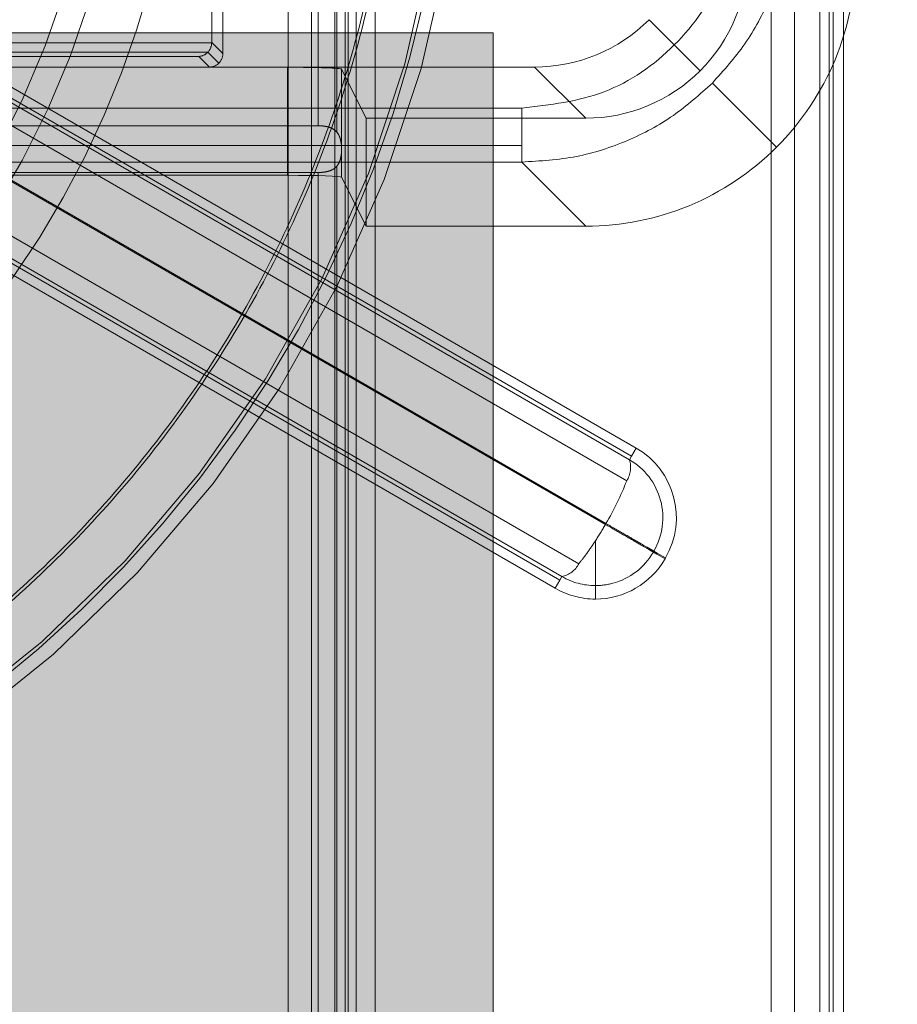
# Model space of a CAD drawing. Units: inches. Extents: x 0.3 to 16.8, y -2.1 to 10.8.
# Drawn here: x 9.7 to 9.7, y 3.7 to 3.8 of the extents above; entities that cross this region are included whole.
import ezdxf

# ---------------------------------------------------------------- set-up
doc = ezdxf.new("R2010")
doc.units = ezdxf.units.IN
doc.header["$MEASUREMENT"] = 0
doc.header["$PDSIZE"] = -1
doc.linetypes.add('SLD-Dashed', pattern=[0.07500000000000001, 0.05, -0.025])
doc.linetypes.add('SLD-Solid', pattern=[0])
doc.layers.add('LAYER_1', color=7, linetype='SLD-Solid', lineweight=35)
doc.styles.add('SLDTEXTSTYLE0', font='ARIALBD.TTF', dxfattribs={"width": 0.948})
doc.dimstyles.new('SLDDIMSTYLE2', dxfattribs={"dimtxt": 0.121337890625, "dimasz": 0.188, "dimexe": 0, "dimexo": 0.0625, "dimgap": 0.03033447265625, "dimtad": 0, "dimtih": 1, "dimtoh": 1, "dimdec": 1, "dimlfac": 50, "dimrnd": 1e-09, "dimzin": 12, "dimdsep": 46, "dimtxsty": 'SLDTEXTSTYLE0', "dimsah": 1, "dimcen": 0.09, "dimadec": 0, "dimazin": 3, "dimtfac": 1, "dimtdec": 1, "dimtofl": 0, "dimtmove": 0, "dimatfit": 3, "dimfxl": 1, "dimfrac": 2, "dimtolj": 1, "dimtzin": 12, "dimarcsym": 0})

# ---------------------------------------------------------------- blocks, each defined once
blk = doc.blocks.new('_D_4')
at = {"layer": 'Defpoints', "color": 0}
for p in [(16.37351128209643, 6.035411989580041), (4.751464038001941, 3.539123827018849), (16.37351128209643, 3.539123827018849)]:
    blk.add_point(p, dxfattribs=at)
at = {"layer": 'LAYER_1', "color": 0, "lineweight": -2}
for p, q in [((4.751464038001941, 3.601623827018849), (4.751464038001942, 6.035411989580042)), ((4.939464038001941, 6.035411989580042), (10.32667490127122, 6.035411989580042)), ((16.18551128209643, 6.035411989580042), (10.75577955654465, 6.035411989580042)), ((16.37351128209643, 3.601623827018849), (16.37351128209643, 6.035411989580042))]:
    blk.add_line(p, q, dxfattribs=at)
at = {"layer": 'LAYER_1', "color": 0}
for points in [[(4.939464038001941, 6.066745322913375), (4.939464038001941, 6.004078656246708), (4.751464038001942, 6.035411989580042)], [(16.18551128209643, 6.004078656246708), (16.18551128209643, 6.066745322913375), (16.37351128209643, 6.035411989580042)]]:
    blk.add_solid(points, dxfattribs=at)
at = {"layer": 'LAYER_1', "color": 0, "lineweight": 0, "insert": (10.54122722890794, 6.097415651689417), "char_height": 0.121337890625, "attachment_point": 2, "style": 'SLDTEXTSTYLE0'}
blk.add_mtext('\\A1;581.1', dxfattribs=at)

msp = doc.modelspace()

# ---------------------------------------------------------------- hatches: boundary and pattern name
at = {"layer": 'LAYER_1', "linetype": 'Continuous', "lineweight": 0}
msp.add_hatch(color=7, dxfattribs=at).paths.add_polyline_path([(9.65007016550776, 3.4520756374916), (9.73997102830399, 3.613571123830312), (9.68630354481311, 3.613571123830312), (9.68630354481311, 3.767368536192643), (9.613836786202407, 3.767368536192643), (9.613836786202407, 3.613571123830312), (9.560169302711529, 3.613571123830312)], flags=0)

# ---------------------------------------------------------------- linework, layer by layer
at = {"color": 9, "linetype": 'SLD-Dashed', "lineweight": 0}
for p, q in [((9.68032422041391, 3.80184051993232), (9.68032422041391, 3.680580677412636)), ((9.68100613018067, 3.680580677412636), (9.68100613018067, 3.80184051993232)), ((9.68032422041391, 3.687818640671971), (9.68032422041391, 3.794602556672988)), ((9.69441702226027, 3.79396650418429), (9.69441702226027, 3.688454693160668)), ((9.681688039947428, 3.689679161054769), (9.681688039947428, 3.792742036380228)), ((9.681986466336268, 3.788765591231263), (9.681986466336218, 3.762946944696469)), ((9.682070875582758, 3.762778074752214), (9.682070875582758, 3.788934461175419)), ((9.69509893202703, 3.693687505966478), (9.69509893202703, 3.788733691378479)), ((9.681199544425233, 3.787055159945003), (9.681199544425233, 3.764657375982632)), ((9.681746519520084, 3.787244990973405), (9.681746519520084, 3.764467433658808)), ((9.695834049555792, 3.785400893773748), (9.695834049555792, 3.697020303571211)), ((9.696108770209273, 3.785400893773747), (9.696108770209273, 3.69702030357121)), ((9.696227615431766, 3.697020303571209), (9.696227615431766, 3.785400893773748)), ((9.696526858421144, 3.767274329129457), (9.696526858421144, 3.784438206798179)), ((9.682310822398945, 3.762298034861622), (9.682310822398945, 3.774573243328369)), ((9.682857797493796, 3.773644354170596), (9.682857797493796, 3.761726776731988)), ((9.678416622200674, 3.766762083265184), (9.678416622200675, 3.768376192835068)), ((9.69019954368176, 3.75430016345333), (9.666576651747114, 3.767938846470834)), ((9.67809216150776, 3.768051732142154), (9.678092161507758, 3.767086543958098)), ((9.692342740066051, 3.766260858759858), (9.690852420612151, 3.767751178213756)), ((9.622048393032728, 3.767073275433605), (9.678091937982794, 3.767073275433605)), ((9.689595152030568, 3.753054690615604), (9.665598305814951, 3.766909276237892)), ((9.678416622200674, 3.766762083265184), (9.678092161507758, 3.767086543958098)), ((9.622164252408206, 3.76679978794947), (9.677976078474918, 3.766799787812372)), ((9.62242836193879, 3.766679814478086), (9.677711969076732, 3.766679814478086)), ((9.665582557783456, 3.766881999847221), (9.689579403999073, 3.753027414224933)), ((9.677711969076732, 3.766679814478086), (9.678023161245155, 3.766368622309663)), ((9.677980647666848, 3.766804596843489), (9.678301409211157, 3.766483835304161)), ((9.68030662583035, 3.766363122975885), (9.619833705185172, 3.766363122975884)), ((9.690474717653963, 3.755256327972758), (9.671026651105986, 3.76648467442945)), ((9.678023161245155, 3.766368622309663), (9.68751344505001, 3.766368622309664)), ((9.68030662583035, 3.76321159685211), (9.68030662583035, 3.766363122975885)), ((9.689003764503912, 3.764878302855765), (9.68751344505001, 3.766368622309664)), ((9.670652504172928, 3.766246081750795), (9.690277867260264, 3.754915373089378)), ((9.6903355234057, 3.75501523646264), (9.670835527903625, 3.76627356411496)), ((9.682596364438501, 3.764878302855764), (9.681881189129808, 3.766309089404185)), ((9.681881189129808, 3.76315756328041), (9.681881189129808, 3.766309089404185)), ((9.688802988707474, 3.751881259282303), (9.665180096772827, 3.765519942299809)), ((9.61856059415926, 3.764657375982631), (9.681199544425233, 3.764657375982632)), ((9.682596364438501, 3.764878302855764), (9.689003764503912, 3.764878302855765)), ((9.682596364438503, 3.761726776731988), (9.682596364438501, 3.764878302855764)), ((9.681746519520084, 3.763483387477515), (9.681746519520084, 3.76317887385341)), ((9.681199544425235, 3.763293556449112), (9.61856059415926, 3.763293556449114)), ((9.681199544425235, 3.763293556449112), (9.681199544425235, 3.763201902379858)), ((9.66868400023592, 3.762836532916999), (9.688309363323256, 3.751505824255581)), ((9.668751711675744, 3.762664288534638), (9.68825170717782, 3.751405960882317)), ((9.668664446381577, 3.762393215828894), (9.688112512929557, 3.751164869372201)), ((9.690474717653963, 3.755256327972758), (9.6903355234057, 3.75501523646264)), ((9.690277867260265, 3.754915373089378), (9.690335523405698, 3.755015236462641)), ((9.689595152030568, 3.753054690615604), (9.689579403999073, 3.753027414224933)), ((9.689285741276011, 3.751244204571633), (9.689285741276011, 3.752547514392406)), ((9.690596974812594, 3.752476287962722), (9.690581226781099, 3.752449011572051)), ((9.690976877497574, 3.752220582524388), (9.690992625529072, 3.752247858915057)), ((9.690976877497574, 3.752220582524388), (9.691076740870837, 3.752162926378952)), ((9.691092488902337, 3.752190202769622), (9.690992625529072, 3.752247858915059)), ((9.69107674087084, 3.752162926378951), (9.691092488902335, 3.752190202769624)), ((9.691317832380953, 3.752023732130687), (9.69107674087084, 3.752162926378951)), ((9.691333580412453, 3.752051008521357), (9.691092488902337, 3.752190202769622)), ((9.691317832380953, 3.752023732130687), (9.691333580412453, 3.752051008521357)), ((9.688112512929557, 3.751164869372201), (9.68825170717782, 3.751405960882317)), ((9.688309363323256, 3.751505824255581), (9.68825170717782, 3.751405960882317)), ((9.689285741276011, 3.750850503784231), (9.689285741276013, 3.751244204571631))]:
    msp.add_line(p, q, dxfattribs=at)
at = {"color": 7, "linetype": 'SLD-Solid', "lineweight": 0}
for p, q in [((9.68630354481311, 3.767368536192643), (9.613836786202407, 3.767368536192643)), ((9.68630354481311, 3.767368536192643), (9.68630354481311, 3.613571123830312)), ((9.696526858421144, 3.715146868215502), (9.696526858421144, 3.767274329129457)), ((9.694572562253764, 3.764031036572145), (9.692700076205613, 3.765903522620295)), ((9.613004420756395, 3.765172313278472), (9.687135910259125, 3.765172313278473)), ((9.687135910259125, 3.764078363088774), (9.613004420756397, 3.764078363088773)), ((9.687135910259125, 3.763598469456396), (9.613004420756395, 3.763598469456395)), ((9.687135910259125, 3.763598469456396), (9.689007602983533, 3.761726776731989)), ((9.619833705185172, 3.763211596852108), (9.68030662583035, 3.76321159685211)), ((9.681199544425235, 3.763201902379858), (9.681199544425235, 3.719219294965098)), ((9.681746519520084, 3.76317887385341), (9.681746519520084, 3.719242323491545)), ((9.681881189129808, 3.76315756328041), (9.682596364438501, 3.761726776731988)), ((9.681986466336218, 3.762946944696469), (9.681986466336134, 3.71947425264832)), ((9.682070875582756, 3.71964312259274), (9.682070875582758, 3.762778074752214)), ((9.682310822398946, 3.720123162483332), (9.682310822398945, 3.762298034861622)), ((9.689007602983533, 3.761726776731989), (9.682596364438503, 3.761726776731988)), ((9.682857797493796, 3.761726776731988), (9.682857797493794, 3.720694420612968))]:
    msp.add_line(p, q, dxfattribs=at)
at = {"color": 9, "linetype": 'SLD-Dashed', "lineweight": 0}
for centre, radius, start, end in [((9.650070165507762, 3.775856267963817), 0.02559055118110286, 282.8667010551071, 102.8667010551211), ((9.650070165507762, 3.775856267963817), 0.02480314961157542, 282.8667010551018, 102.8667010551289), ((9.650070165507758, 3.775856267963817), 0.02283464566929197, 330.0000000000023, 29.99999999999755), ((9.650070165507762, 3.775856267963817), 0.03543307086614264, 192.8667010551191, 12.86670105511764), ((9.650070165507762, 3.775856267963817), 0.03493939526589396, 282.8667010551231, 12.86670105511579), ((9.650070165507762, 3.775856267963817), 0.0350334788953098, 282.8667010551111, 12.86670105512031), ((9.650070165507762, 3.775856267963817), 0.02716535433070922, 282.8667010551128, 12.86670105512024), ((9.689301489307507, 3.753224236867814), 0.00234645669291577, 330.0000000000273, 60.00000000002361), ((9.689602830638364, 3.754688722777679), 0.000712070786297687, 326.9291877409188, 18.55999276011361), ((9.689301489307509, 3.753224236867814), 0.001952755905512748, 15.00000000003537, 59.99999999998776), ((9.682265747544164, 3.75738082013474), 0.008510908690712997, 329.4490694767038, 338.7790368970643), ((9.689301489307509, 3.753224236867814), 0.001952755905510982, 329.9999999999946, 15.00000000003537), ((9.680194544873261, 3.758440444795656), 0.01083404267902366, 327.0486179209822, 330.024367149271), ((9.689285741276011, 3.753196960477144), 0.002346456692913446, 270.0000000000008, 329.9999999999745), ((9.689285741276011, 3.753196960477144), 0.001952755905512268, 285.000000000026, 329.9999999999868), ((9.68816812994002, 3.752203748274468), 0.000712070786284733, 281.4400072392793, 333.0708122595505), ((9.689285741276011, 3.753196960477144), 0.001952755905511979, 239.9999999999755, 270.0000000000008), ((9.689285741276011, 3.753196960477144), 0.002346456692913446, 240.0000000000565, 270.0000000000008), ((9.689285741276011, 3.753196960477144), 0.001952755905512268, 270.0000000000008, 285.000000000026)]:
    msp.add_arc(centre, radius, start, end, dxfattribs=at)
for centre, major_axis, ratio, start_param, end_param in [((9.68899800678448, 3.769605592041428), (0.00334473328157081, -0.003344733281570366), 0.9987827659588157, 8.272168663066873e-12, 0.7847891758116009), ((9.68750768733058, 3.771095911495327), (0.00334473328157081, -0.003344733281570366), 0.9987827659588157, 5.498396131367397, 6.283185307173582), ((9.677711969076732, 3.767073275433605), (0.0001517107607593715, 0.0003662621761821861), 0.9518332916827816, 4.336838697413787, 5.087939263357535), ((9.677698220742286, 3.767087023768051), (0.0002787277734643823, -0.0002787277734648264), 0.9987827659595477, 0.7511005659425062, 0.7847891758121905), ((9.677711969076732, 3.767073275433605), (0.0001517107607593715, 0.0003662621761821861), 0.9518332916827816, 3.552049521602001, 4.319994131862753), ((9.677711969076732, 3.767073275433605), (0.0001517107607593715, 0.0003662621761821861), 0.9518332916819242, 4.319994131863071, 4.336838697414095), ((9.678022681435202, 3.766762563075135), (0.0002787277734643823, -0.0002787277734643823), 0.9987827659595468, 8.945162185278245e-09, 0.7847891758136488), ((9.678022681435202, 3.766762563075135), (0.0002787277734643823, -0.0002787277734643823), 0.9987827659595468, 5.498396131370461, 6.283185316125769), ((9.68030662583035, 3.766308129638103), (0.001574803149607007, 0), 0.03492076949171292, 0.01745329250101057, 1.570796326794897), ((9.68899800678448, 3.769605592041428), (0.00334473328157081, -0.003344733281570366), 0.9987827659588157, 5.498396131367772, 6.283185307187858)]:
    msp.add_ellipse(centre, major_axis=major_axis, ratio=ratio, start_param=start_param, end_param=end_param, dxfattribs=at)
at = {"color": 7, "linetype": 'SLD-Solid', "lineweight": 0}
for centre, major_axis, ratio, start_param, end_param in [((9.68899800678448, 3.769605592041428), (0.005574555469284091, -0.00557455546928498), 0.9987827659588687, 8.122384473226342e-12, 0.7847891758118709), ((9.68899800678448, 3.769605592041428), (0.005574555469284091, -0.00557455546928498), 0.9987827659587094, 5.498396131367866, 6.283185307187709), ((9.68030662583035, 3.763156603514328), (0.001574803149607007, 0), 0.03492076949171292, 0.01745329251715877, 1.570796326794897)]:
    msp.add_ellipse(centre, major_axis=major_axis, ratio=ratio, start_param=start_param, end_param=end_param, dxfattribs=at)
at = {"color": 9, "linetype": 'SLD-Dashed', "lineweight": 0}
for points, knots in [([(9.682608457690355, 3.783288631921123), (9.682863946078404, 3.781955201426311), (9.6833828223348, 3.779247111917479), (9.683521380203873, 3.775041794829601), (9.68318011568187, 3.771088697291131), (9.682435919078245, 3.767473518279004), (9.681417399423328, 3.764229321401529), (9.68006588497626, 3.761082662004227), (9.678383426798343, 3.758072293832088), (9.67640217127942, 3.755249762135377), (9.674154285056765, 3.752665966169947), (9.671674145399509, 3.750339983448338), (9.668740507598674, 3.748099892488835), (9.66532770475647, 3.746076126331624), (9.661479254348299, 3.744375158185686), (9.658814582364897, 3.743666775177751), (9.657502529465066, 3.743317975781224)], [0, 0, 0, 0, 0.0776349833915433, 0.1576703734157585, 0.239951356998635, 0.3042831122806149, 0.3686069069075905, 0.4343073505372818, 0.5000000123391245, 0.5657004557478422, 0.6313931173255936, 0.6957248737036561, 0.7600486695117171, 0.8423367502870663, 0.9223684846499511, 1, 1, 1, 1]), ([(9.657522981513127, 3.743228438358203), (9.658838707207853, 3.743578202635989), (9.66151084002911, 3.744288545688587), (9.665369840406981, 3.745994292973905), (9.668792105506078, 3.748023654239419), (9.671733699721557, 3.75026986259642), (9.674220749902453, 3.752602349687908), (9.676474715489261, 3.75519316642876), (9.678461482609599, 3.758023586962794), (9.680148486580173, 3.761042132243212), (9.681503754277381, 3.764197584936249), (9.682525020358177, 3.767450586688955), (9.68327125649158, 3.771075838814574), (9.683613467338395, 3.775039739260556), (9.68347442215454, 3.779256621659376), (9.682954164020103, 3.781972042902329), (9.682697995113376, 3.783309083969191)], [0, 0, 0, 0, 0.07763496902481658, 0.1576703636936177, 0.239951356999775, 0.3042831013560073, 0.3686069068933289, 0.4343073398376758, 0.5000000123053038, 0.5657004450262656, 0.6313931172734593, 0.6957248627189948, 0.7600486694379672, 0.8423367404652443, 0.9223684895003512, 1, 1, 1, 1]), ([(9.681746537066203, 3.76446749074734), (9.681714185784493, 3.76449976048027), (9.6816497734568, 3.764564010442013), (9.68151532297763, 3.764619333805856), (9.681363403064218, 3.764652096063538), (9.68125451399198, 3.764655604731102), (9.681199544425233, 3.764657375982632)], [0, 0, 0, 0, 0.2490739549157184, 0.4959133721054989, 0.7455261306927325, 0.9999999999999999, 0.9999999999999999, 0.9999999999999999, 0.9999999999999999]), ([(9.681746520217438, 3.763483382160753), (9.681767531663587, 3.763512782555019), (9.681810628999733, 3.763573086765664), (9.68185151871869, 3.763688930162111), (9.681876649124373, 3.76382478416989), (9.681883971287183, 3.763975497649416), (9.681876589973804, 3.764126224355576), (9.681851452497698, 3.764262112276642), (9.681810599042699, 3.764377894103102), (9.681767526486265, 3.764438135087321), (9.681746537066203, 3.76446749074734)], [0, 0, 0, 0, 0.1135735662743822, 0.2329548441590339, 0.3609978593190841, 0.5000205822512623, 0.639182228843281, 0.7672673906263271, 0.8865885170268044, 0.9999999999999999, 0.9999999999999999, 0.9999999999999999, 0.9999999999999999]), ([(9.681199544425235, 3.763293556449112), (9.681254068445861, 3.763295312823697), (9.68136220261674, 3.763298796134486), (9.681513895763, 3.763331348377197), (9.681649057512397, 3.763386398688949), (9.68171398081323, 3.763451002755838), (9.681746520217438, 3.763483382160753)], [0, 0, 0, 0, 0.2524833721461842, 0.500734901707992, 0.7497695182989503, 1, 1, 1, 1])]:
    msp.add_open_spline(points, degree=3, knots=knots, dxfattribs=at)
at = {"color": 7, "linetype": 'SLD-Solid', "lineweight": 0}
for points, knots in [([(9.693431285547435, 3.771467688566783), (9.693336731209229, 3.770642572044565), (9.693147653673977, 3.768992610749582), (9.691692138900683, 3.766911459925222), (9.689610988076325, 3.765455945151929), (9.687961026781343, 3.76526686761668), (9.687135910259125, 3.765172313278473)], [0, 0, 0, 0, 0.250041175125625, 0.5000000000000347, 0.7499588248744902, 1, 1, 1, 1]), ([(9.692700076191947, 3.765903522633399), (9.693030486276175, 3.766271804469084), (9.693700707974672, 3.767018847278064), (9.694418939972635, 3.768373889730586), (9.694911241015744, 3.769872511690052), (9.694973556539358, 3.770931261559844), (9.695005129369513, 3.771467688566783)], [0, 0, 0, 0, 0.2397562845895752, 0.4863346246156984, 0.7397459137920304, 1, 1, 1, 1]), ([(9.692700076205613, 3.765903522620295), (9.692331814043621, 3.765573128392879), (9.691584798164659, 3.764902927216459), (9.690229786870994, 3.764184691815042), (9.688731145845122, 3.763692365491601), (9.687672362399306, 3.763630045186954), (9.687135910259125, 3.763598469456396)], [0, 0, 0, 0, 0.2397441334593619, 0.4863184249341262, 0.7397337657628884, 1, 1, 1, 1])]:
    msp.add_open_spline(points, degree=3, knots=knots, dxfattribs=at)
for points in [[(9.687135910259125, 3.764078363088774), (9.687135910259125, 3.764154749810005), (9.687135910259125, 3.764307523252469), (9.687135910259125, 3.764579227965753), (9.687135910259125, 3.764869854696316), (9.687135910259125, 3.765071493751087), (9.687135910259125, 3.765172313278473)], [(9.687135910259125, 3.764078363088774), (9.687135910259125, 3.764009702812605), (9.687135910259123, 3.763872382260268), (9.687135910259126, 3.76372596822488), (9.687135910259123, 3.763625698927034), (9.687135910259125, 3.763607545946608), (9.687135910259125, 3.763598469456396)]]:
    msp.add_open_spline(points, degree=3, dxfattribs=at)
at = {"color": 9, "linetype": 'SLD-Dashed', "lineweight": 0}
for points in [[(9.689579403999073, 3.753027414224933), (9.6897718714611, 3.752916293083924), (9.690156806385147, 3.752694050801904), (9.690439753315781, 3.752530691315335), (9.690581226781099, 3.752449011572051)], [(9.690596974812594, 3.752476287962722), (9.690455501347275, 3.752557967706006), (9.690172554416645, 3.752721327192574), (9.689787619492595, 3.752943569474594), (9.689595152030568, 3.753054690615604)], [(9.688802988707474, 3.751881259282303), (9.688879681926764, 3.751976973358377), (9.689033068365344, 3.752168401510526), (9.689201516972455, 3.752421143431779), (9.689285741276011, 3.752547514392406)], [(9.690581226781099, 3.752449011572051), (9.690695087249589, 3.752383274199918), (9.69092280818657, 3.752251799455653), (9.690958854393905, 3.752230988168143), (9.690976877497574, 3.752220582524388)], [(9.690992625529072, 3.752247858915058), (9.690974602425403, 3.752258264558813), (9.690938556218066, 3.752279075846323), (9.690710835281084, 3.752410550590589), (9.690596974812594, 3.752476287962722)]]:
    msp.add_open_spline(points, degree=3, dxfattribs=at)

# ---------------------------------------------------------------- dimensions: what is measured, and where the dimension line sits
at = {"layer": 'LAYER_1', "color": 7, "lineweight": 0}
dim = msp.add_linear_dim(base=(16.37351128209643, 6.035411989580042), p1=(4.751464038001941, 3.539123827018849), p2=(16.37351128209643, 3.539123827018849), dimstyle='SLDDIMSTYLE2', dxfattribs=at)
dim.commit()
dim.dimension.update_dxf_attribs({"geometry": '_D_4', "text_midpoint": (10.54122722890794, 6.035411989580042), "dimtype": 160})

doc.saveas('drawing.dxf')
